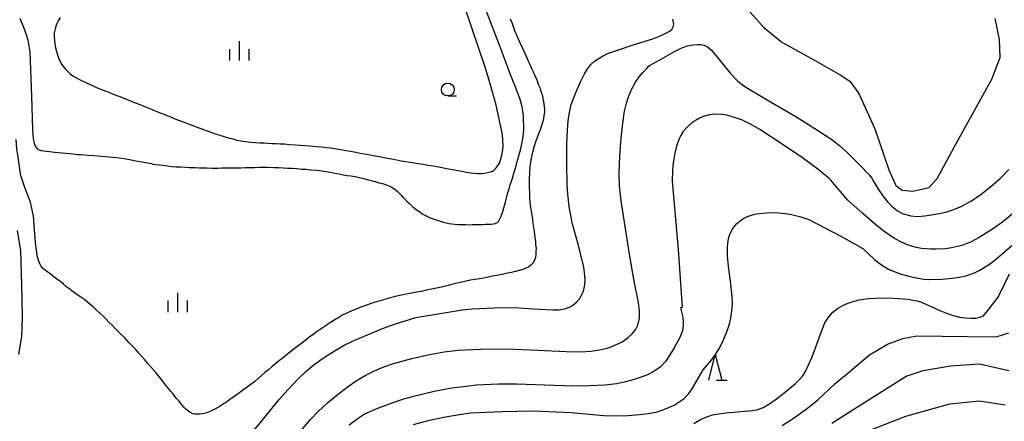
# Model space of a CAD drawing. Extents: x -4000 to -2000, y 94500 to 96001.
# Drawn here: x -3014 to -2823, y 94912 to 94990 of the extents above; entities that cross this region are included whole.
import ezdxf

# ---------------------------------------------------------------- set-up
doc = ezdxf.new("R2010")
doc.units = 0
for name, color, linetype in [('6301000', 3, 'Continuous'), ('6331000', 2, 'Continuous'), ('6332000', 2, 'Continuous'), ('6334000', 2, 'Continuous'), ('7101000', 4, 'Continuous'), ('7102000', 2, 'Continuous')]:
    doc.layers.add(name, color=color, linetype=linetype)

# ---------------------------------------------------------------- blocks, each defined once
blk = doc.blocks.new('633100')
at = {"layer": '6331000'}
blk.add_lwpolyline([(0, -0.5), (0.67, -0.5)], dxfattribs=at)
blk.add_circle((0, 0), 0.5, dxfattribs=at)
blk = doc.blocks.new('633200')
at = {"layer": '6332000'}
for points in [[(-0.5, -1), (0, 1), (0.5, -1)], [(0.08, -1), (0.92, -1)]]:
    blk.add_lwpolyline(points, dxfattribs=at)
blk = doc.blocks.new('633400')
at = {"layer": '6334000'}
for points in [[(-0.75, -0.75), (-0.75, 0.15)], [(0, -0.75), (0, 0.75)], [(0.75, -0.75), (0.75, 0.15)]]:
    blk.add_lwpolyline(points, dxfattribs=at)

msp = doc.modelspace()

# ---------------------------------------------------------------- linework, layer by layer
at = {"layer": '6301000', "flags": 128}
msp.add_lwpolyline([(-2875.91, 94995.7), (-2869.59, 94988.51), (-2866.08, 94985.71), (-2859.76, 94982.2), (-2854.79, 94979.35), (-2852.92, 94978.1), (-2851.15, 94975.72), (-2848.04, 94968.87), (-2845.34, 94960.88), (-2843.98, 94957.87), (-2842.74, 94956.94), (-2840.66, 94956.73), (-2837.54, 94957.45), (-2835.98, 94959.22), (-2832.35, 94965.86), (-2825.39, 94978.52), (-2823.75, 94982.73), (-2823.85, 94986.2), (-2824.7, 94990.31)], dxfattribs=at)
at = {"layer": '7101000', "flags": 128}
for points in [[(-2918.78, 94990.24), (-2918.48, 94989.49), (-2918.21, 94988.76), (-2917.92, 94987.98), (-2917.59, 94987.23), (-2917.29, 94986.45), (-2916.94, 94985.73), (-2916.44, 94984.64), (-2916.12, 94983.92), (-2915.82, 94983.22), (-2915.5, 94982.52), (-2915.2, 94981.85), (-2914.91, 94981.21), (-2914.62, 94980.57), (-2914.32, 94979.96), (-2914.06, 94979.37), (-2913.7, 94978.51), (-2913.47, 94977.98), (-2913.26, 94977.42), (-2913.05, 94976.89), (-2912.87, 94976.36), (-2912.69, 94975.8), (-2912.54, 94975.24), (-2912.42, 94974.68)], [(-2912.42, 94974.68), (-2912.29, 94974.1), (-2912.16, 94973.2), (-2912.12, 94972.61), (-2912.14, 94972.05), (-2912.22, 94971.46), (-2912.32, 94970.87), (-2912.45, 94970.27), (-2912.64, 94969.68), (-2912.85, 94969.09), (-2913.06, 94968.49), (-2913.31, 94967.87), (-2913.63, 94966.96), (-2913.84, 94966.34), (-2914.06, 94965.72), (-2914.24, 94965.1), (-2914.4, 94964.48), (-2914.56, 94963.83), (-2914.71, 94963.12), (-2914.84, 94962.36), (-2914.94, 94961.52), (-2915.05, 94960.2), (-2915.09, 94959.27), (-2915.1, 94958.37), (-2915.09, 94957.47), (-2915.04, 94956.57), (-2915.03, 94955.7)], [(-3011.22, 94951.88), (-3011.8, 94954.63), (-3012.94, 94957.48), (-3013.67, 94959.82), (-3013.8, 94960.51), (-3013.97, 94961.59), (-3014.29, 94963.74), (-3014.46, 94964.9), (-3014.6, 94966.81)], [(-2915.03, 94955.7), (-2915.02, 94955.28), (-2914.98, 94954.89), (-2914.88, 94954.07), (-2914.72, 94952.87), (-2914.59, 94952.08), (-2914.46, 94951.27), (-2914.36, 94950.49), (-2914.24, 94949.7), (-2914.14, 94948.92), (-2914, 94947.77), (-2913.9, 94947.04), (-2913.84, 94946.34), (-2913.77, 94945.67), (-2913.78, 94945.02), (-2913.83, 94944.43), (-2913.9, 94943.87), (-2914.06, 94943.36), (-2914.28, 94942.9), (-2914.75, 94942.36), (-2915.19, 94942.07), (-2915.72, 94941.81), (-2916.34, 94941.57), (-2917.02, 94941.36), (-2917.74, 94941.16), (-2918.5, 94940.97), (-2919.29, 94940.82), (-2920.1, 94940.63), (-2921.34, 94940.39), (-2922.21, 94940.23), (-2923.06, 94940.04), (-2923.9, 94939.89), (-2924.74, 94939.73), (-2925.62, 94939.6), (-2926.46, 94939.45), (-2927.33, 94939.26), (-2928.17, 94939.08), (-2929.04, 94938.9), (-2930.34, 94938.56), (-2930.78, 94938.44), (-2932.13, 94938.14), (-2933.06, 94937.92), (-2934.02, 94937.71), (-2935, 94937.52), (-2935.98, 94937.31), (-2936.94, 94937.12), (-2937.9, 94936.93), (-2939.27, 94936.68), (-2940.17, 94936.5), (-2941.07, 94936.28), (-2941.97, 94936.04), (-2942.9, 94935.8), (-2943.82, 94935.53), (-2944.69, 94935.26), (-2945.59, 94934.99), (-2946.46, 94934.7), (-2947.75, 94934.22), (-2948.62, 94933.87), (-2949.48, 94933.52), (-2950.35, 94933.14), (-2951.22, 94932.73), (-2952.03, 94932.26), (-2952.81, 94931.8), (-2953.92, 94931.07), (-2954.29, 94930.82), (-2955.43, 94930.04), (-2956.21, 94929.49), (-2956.99, 94928.91), (-2957.8, 94928.33), (-2958.6, 94927.73), (-2959.38, 94927.12), (-2960.16, 94926.52), (-2960.91, 94925.92), (-2961.66, 94925.34), (-2962.77, 94924.45), (-2963.52, 94923.87), (-2964.25, 94923.27), (-2964.97, 94922.7), (-2965.66, 94922.09), (-2966.36, 94921.52), (-2967.02, 94920.94), (-2967.66, 94920.37), (-2968.33, 94919.82), (-2969, 94919.3), (-2969.97, 94918.56), (-2970.64, 94918.1), (-2971.28, 94917.6), (-2971.92, 94917.14), (-2972.56, 94916.68), (-2973.2, 94916.25), (-2973.81, 94915.82), (-2974.42, 94915.41), (-2975.04, 94915.04), (-2975.96, 94914.48), (-2976.57, 94914.16), (-2976.85, 94914.02), (-2977.78, 94913.66), (-2978.37, 94913.51), (-2978.96, 94913.45), (-2979.5, 94913.44), (-2980.03, 94913.48)], [(-2980.03, 94913.48), (-2980.26, 94913.53), (-2980.49, 94913.61), (-2980.68, 94913.72), (-2980.88, 94913.83), (-2981.66, 94914.41), (-2982, 94914.77), (-2982.35, 94915.15), (-2982.67, 94915.54), (-2983.01, 94915.96), (-2983.53, 94916.56), (-2983.88, 94917.01), (-2984.22, 94917.45), (-2984.6, 94917.89), (-2985, 94918.36), (-2985.41, 94918.89), (-2985.81, 94919.42), (-2986.23, 94919.95), (-2986.51, 94920.3), (-2986.74, 94920.61), (-2987.49, 94921.52), (-2988.01, 94922.13), (-2988.56, 94922.74), (-2989.1, 94923.34), (-2989.65, 94923.98), (-2990.23, 94924.64), (-2990.8, 94925.31), (-2991.41, 94926), (-2992.04, 94926.66), (-2992.65, 94927.32), (-2993.57, 94928.32), (-2994.2, 94928.92), (-2994.81, 94929.53), (-2995.41, 94930.11), (-2995.98, 94930.72), (-2996.59, 94931.3), (-2997.16, 94931.88), (-2997.74, 94932.46), (-2998.31, 94932.98), (-2999.12, 94933.78), (-2999.66, 94934.3), (-3000.21, 94934.77), (-3000.75, 94935.21), (-3001.3, 94935.65), (-3001.87, 94936.06), (-3002.44, 94936.44), (-3003.27, 94937.04), (-3003.56, 94937.24), (-3004.38, 94937.87), (-3004.93, 94938.28), (-3005.44, 94938.72), (-3005.96, 94939.13), (-3006.48, 94939.54), (-3007.02, 94939.95), (-3007.54, 94940.31), (-3008.02, 94940.69), (-3008.48, 94941.02), (-3009.14, 94941.54), (-3009.54, 94941.87), (-3009.77, 94942.21), (-3010.01, 94942.68), (-3010.28, 94943.35), (-3010.47, 94943.96), (-3010.76, 94946.22), (-3010.96, 94948.41), (-3011.22, 94951.88)], [(-2841.61, 94935.78), (-2840.62, 94935.62), (-2839.83, 94935.45), (-2838.87, 94935.14), (-2835.42, 94933.57), (-2834.14, 94933.05), (-2832.86, 94932.63), (-2831.62, 94932.32), (-2830.46, 94932.14), (-2829.41, 94932.08), (-2828.48, 94932.13), (-2827.67, 94932.29), (-2826.97, 94932.58), (-2825.9, 94933.91), (-2824.12, 94936.16), (-2822.7, 94939.1), (-2821.92, 94940.7)], [(-2883.16, 94911.66), (-2881.84, 94912.42), (-2880.65, 94912.95), (-2879.52, 94913.31), (-2878.32, 94913.55), (-2876.98, 94913.72), (-2871.8, 94914.14), (-2870.73, 94914.36), (-2869.69, 94914.76), (-2868.6, 94915.37), (-2867.38, 94916.22), (-2866, 94917.29), (-2863.46, 94919.43), (-2862.64, 94920.19), (-2862.05, 94920.88), (-2861.51, 94921.76), (-2860.89, 94923.02), (-2860.22, 94924.58), (-2859.55, 94926.31), (-2858.36, 94929.73), (-2857.73, 94931.19), (-2857, 94932.35), (-2856.19, 94933.25), (-2855.32, 94933.95), (-2854.4, 94934.51), (-2853.44, 94934.96), (-2852.44, 94935.3), (-2851.41, 94935.57), (-2850.33, 94935.77), (-2849.19, 94935.91), (-2847.99, 94935.99), (-2845.48, 94936.02), (-2841.61, 94935.78)]]:
    msp.add_lwpolyline(points, dxfattribs=at)
at = {"layer": '7102000', "flags": 128}
for points in [[(-3013.89, 94990.32), (-3013.2, 94988.58), (-3012.62, 94986.98), (-3012.3, 94986.08), (-3011.96, 94983.78), (-3011.61, 94975.2), (-3011.43, 94968.74), (-3011.3, 94967.01), (-3011.07, 94966.08), (-3010.88, 94965.53), (-3010.57, 94965.12), (-3010.28, 94964.84), (-3009.8, 94964.68), (-3009.29, 94964.58), (-3008.72, 94964.5), (-3008.1, 94964.46), (-3007.11, 94964.36), (-3006.4, 94964.29), (-3005.7, 94964.22), (-3004.99, 94964.15), (-3004.25, 94964.05), (-3003.52, 94963.98), (-3002.78, 94963.91), (-3002.05, 94963.87), (-3001.34, 94963.8), (-3000.61, 94963.75), (-2999.51, 94963.66), (-2998.77, 94963.62), (-2998.04, 94963.55), (-2997.3, 94963.48), (-2996.54, 94963.44), (-2995.75, 94963.37), (-2994.56, 94963.22), (-2993.74, 94963.1), (-2993.34, 94963.02), (-2992.52, 94962.89), (-2991.73, 94962.74), (-2990.97, 94962.58), (-2990.2, 94962.43), (-2989.47, 94962.3), (-2988.36, 94962.1), (-2987.99, 94962.02), (-2986.83, 94961.87), (-2986.07, 94961.78), (-2985.25, 94961.68), (-2984.43, 94961.58), (-2983.55, 94961.51), (-2982.71, 94961.47), (-2981.83, 94961.4), (-2981.01, 94961.36), (-2979.86, 94961.33), (-2979.12, 94961.31), (-2978.39, 94961.27), (-2977.68, 94961.26), (-2976.61, 94961.25), (-2976.24, 94961.23), (-2975.45, 94961.24), (-2974.69, 94961.26), (-2973.87, 94961.27), (-2972.63, 94961.29), (-2971.81, 94961.31), (-2970.97, 94961.32), (-2970.09, 94961.34), (-2969.22, 94961.36), (-2968.34, 94961.37), (-2967.47, 94961.39), (-2966.62, 94961.4), (-2965.8, 94961.39), (-2964.56, 94961.36), (-2963.72, 94961.35), (-2962.84, 94961.31), (-2961.96, 94961.24), (-2961.06, 94961.2), (-2960.16, 94961.13), (-2959.25, 94961.06), (-2958.38, 94961), (-2957.5, 94960.93), (-2956.2, 94960.81), (-2955.78, 94960.76), (-2954.48, 94960.59), (-2953.66, 94960.46), (-2952.81, 94960.28), (-2951.96, 94960.1), (-2951.14, 94959.95), (-2950.37, 94959.82), (-2949.61, 94959.72), (-2948.87, 94959.6), (-2947.74, 94959.37), (-2946.97, 94959.18), (-2946.24, 94958.97), (-2945.5, 94958.79), (-2944.82, 94958.58), (-2944.16, 94958.39), (-2943.51, 94958.24), (-2942.94, 94958.05), (-2942.12, 94957.73), (-2941.86, 94957.59), (-2941.15, 94957.13), (-2940.72, 94956.77), (-2940.32, 94956.38), (-2939.92, 94955.97), (-2939.54, 94955.53), (-2939.14, 94955.12), (-2938.74, 94954.73), (-2938.33, 94954.34), (-2937.73, 94953.76), (-2937.3, 94953.41), (-2936.84, 94953.05), (-2936.33, 94952.72), (-2935.84, 94952.39), (-2935.33, 94952.12), (-2934.82, 94951.85), (-2934.28, 94951.61), (-2933.74, 94951.39), (-2932.91, 94951.1), (-2932.34, 94950.94), (-2931.78, 94950.76), (-2931.21, 94950.63), (-2930.67, 94950.5), (-2930.11, 94950.39), (-2929.51, 94950.35), (-2928.95, 94950.3), (-2928.33, 94950.26), (-2927.37, 94950.28), (-2927.06, 94950.25), (-2926.07, 94950.27), (-2925.45, 94950.28), (-2924.83, 94950.29), (-2924.21, 94950.31), (-2923.64, 94950.32), (-2923.05, 94950.33), (-2922.49, 94950.37), (-2921.7, 94950.49), (-2921.25, 94950.7), (-2921.06, 94950.87), (-2920.65, 94951.64), (-2920.54, 94951.92), (-2920.22, 94952.82), (-2920.01, 94953.5), (-2919.79, 94954.18), (-2919.61, 94954.91), (-2919.43, 94955.68), (-2919.22, 94956.47), (-2919, 94957.23), (-2918.79, 94957.99), (-2918.55, 94958.67), (-2918.23, 94959.69), (-2918.12, 94960.03), (-2917.83, 94961.04), (-2917.65, 94961.69), (-2917.46, 94962.34), (-2917.28, 94962.99), (-2917.09, 94963.64), (-2916.91, 94964.32), (-2916.72, 94964.97), (-2916.52, 94965.96), (-2916.39, 94966.63), (-2916.26, 94967.34), (-2916.19, 94968.04), (-2916.14, 94968.8), (-2916.16, 94969.56), (-2916.18, 94970.37), (-2916.22, 94971.19), (-2916.29, 94971.97), (-2916.48, 94973.12), (-2916.66, 94973.85), (-2916.87, 94974.55), (-2917.11, 94975.24), (-2917.35, 94975.91), (-2917.62, 94976.61), (-2917.88, 94977.34), (-2918.18, 94978.06), (-2918.45, 94978.79), (-2918.77, 94979.54), (-2920.68, 94984.57), (-2924.18, 94993.86)], [(-3006.04, 94990.46), (-3006.42, 94989.85), (-3006.76, 94989.17), (-3007.04, 94988.29), (-3007.19, 94987.51), (-3007.23, 94986.78), (-3007.17, 94986.02), (-3007.07, 94985.28), (-3006.94, 94984.57), (-3006.77, 94983.9), (-3006.59, 94983.26), (-3006.38, 94982.63), (-3006.06, 94981.91), (-3005.76, 94981.36), (-3005.43, 94980.87), (-3005.04, 94980.42), (-3004.6, 94979.98), (-3004.12, 94979.57), (-3003.6, 94979.18), (-3003.05, 94978.83), (-3002.46, 94978.5), (-3001.78, 94978.17), (-3000.92, 94977.77), (-3000.22, 94977.44), (-2999.55, 94977.15), (-2998.85, 94976.85), (-2998.14, 94976.56), (-2997.4, 94976.26), (-2996.63, 94975.96), (-2995.77, 94975.62), (-2994.71, 94975.21), (-2993.85, 94974.88), (-2993.05, 94974.55), (-2992.26, 94974.22), (-2991.45, 94973.9), (-2990.6, 94973.57), (-2989.72, 94973.23), (-2988.82, 94972.87), (-2987.93, 94972.51), (-2986.96, 94972.12), (-2985.79, 94971.65), (-2984.84, 94971.26), (-2983.98, 94970.89), (-2983.1, 94970.54), (-2982.23, 94970.2), (-2981.37, 94969.87), (-2980.52, 94969.58), (-2979.69, 94969.28), (-2978.8, 94968.96), (-2977.71, 94968.54), (-2976.82, 94968.21), (-2975.97, 94967.92), (-2975.12, 94967.63), (-2974.27, 94967.36), (-2973.42, 94967.12), (-2972.6, 94966.89), (-2971.8, 94966.68), (-2971.01, 94966.53), (-2970.14, 94966.4), (-2969.07, 94966.29), (-2968.18, 94966.21), (-2967.34, 94966.17), (-2966.51, 94966.13), (-2965.7, 94966.09), (-2964.91, 94966.04), (-2964.14, 94966), (-2963.44, 94965.96), (-2963, 94965.94), (-2962.56, 94965.92), (-2962.11, 94965.89), (-2961.51, 94965.84), (-2960.41, 94965.77), (-2959.48, 94965.7), (-2958.6, 94965.63), (-2957.62, 94965.55), (-2956.37, 94965.45), (-2955.38, 94965.35), (-2954.49, 94965.25), (-2953.64, 94965.15), (-2952.84, 94965.03), (-2952.08, 94964.9), (-2951.33, 94964.78), (-2950.57, 94964.67), (-2949.74, 94964.51), (-2948.71, 94964.31), (-2947.86, 94964.14), (-2947.06, 94963.99), (-2946.26, 94963.86), (-2945.44, 94963.71), (-2944.52, 94963.56), (-2942.87, 94963.25), (-2941.1, 94962.9), (-2939.89, 94962.68), (-2938.99, 94962.53), (-2938.18, 94962.41), (-2937.37, 94962.28), (-2936.53, 94962.14), (-2935.68, 94962), (-2934.74, 94961.84), (-2933.67, 94961.65), (-2932.98, 94961.52), (-2931.97, 94961.33), (-2931.13, 94961.19), (-2930.36, 94961.04), (-2929.6, 94960.89), (-2928.84, 94960.76), (-2928.1, 94960.62), (-2927.33, 94960.47), (-2926.44, 94960.32), (-2925.86, 94960.24), (-2925.05, 94960.19), (-2924.37, 94960.2), (-2923.77, 94960.24), (-2923.16, 94960.36), (-2922.59, 94960.51), (-2922.04, 94960.7), (-2921.48, 94961.27), (-2920.83, 94962.2), (-2920.42, 94963.66), (-2920.16, 94965.33), (-2920.2, 94966.95), (-2920.35, 94968.1), (-2921.51, 94973.46), (-2922.73, 94977.87), (-2923.66, 94980.82), (-2927.49, 94992.3)], [(-2970.23, 94908.24), (-2966.86, 94912.24), (-2963.66, 94916.23), (-2961.84, 94918.26), (-2959.98, 94920.23), (-2958.43, 94921.72), (-2956.85, 94923.07), (-2954.76, 94924.54), (-2952.75, 94925.84), (-2950.83, 94926.92), (-2948.93, 94927.85), (-2943.52, 94930.12), (-2941.01, 94930.98), (-2937.08, 94932.2), (-2931.17, 94933.17), (-2928.07, 94933.69), (-2926.13, 94933.92), (-2921.87, 94934.11), (-2918.06, 94934.15), (-2914.25, 94933.94), (-2910.47, 94933.7), (-2909.31, 94933.75), (-2908.27, 94933.89), (-2907.29, 94934.21), (-2906.67, 94934.56), (-2905.84, 94935.28), (-2905.34, 94935.88), (-2904.93, 94936.56), (-2904.58, 94937.32), (-2904.3, 94938.6), (-2904.23, 94939.52), (-2904.34, 94940.98), (-2904.5, 94942.02), (-2905.6, 94946.49), (-2906.66, 94950.38), (-2907.03, 94952.06), (-2907.34, 94953.79), (-2907.59, 94956.2), (-2907.71, 94958.03), (-2907.78, 94962.07), (-2907.77, 94965.86), (-2907.68, 94968.51), (-2907.52, 94970.5), (-2907.21, 94972.36), (-2906.92, 94973.61), (-2906.01, 94976.07), (-2905.17, 94977.96), (-2904.44, 94979.44), (-2903.75, 94980.58), (-2903.12, 94981.35), (-2902.34, 94982.04), (-2901.09, 94982.84), (-2900.03, 94983.4), (-2895.12, 94985.12), (-2891.14, 94986.34), (-2889.48, 94986.99), (-2888.34, 94987.58), (-2887.75, 94987.92), (-2887.45, 94988.18), (-2887.15, 94988.64), (-2887.07, 94989.17), (-2887.26, 94990.18)], [(-2959.34, 94910.26), (-2957.53, 94912.42), (-2956.03, 94913.99), (-2954.21, 94915.66), (-2952.41, 94917.14), (-2950.38, 94918.67), (-2948.63, 94919.91), (-2946.91, 94920.96), (-2945.08, 94921.89), (-2943.27, 94922.67), (-2941.42, 94923.29), (-2937.86, 94924.26), (-2934.4, 94925.04), (-2931.59, 94925.56), (-2928.89, 94925.87), (-2924.52, 94926.09), (-2919.45, 94926.14), (-2913.43, 94925.91), (-2907.93, 94925.62), (-2905.01, 94925.59), (-2903.14, 94925.69), (-2901.48, 94925.92), (-2899.91, 94926.29), (-2898.45, 94926.84), (-2897.08, 94927.52), (-2895.9, 94928.33), (-2895.11, 94929.06), (-2894.5, 94929.83), (-2894.03, 94930.76), (-2893.71, 94932.08), (-2893.67, 94933.44), (-2893.92, 94935.14), (-2894.72, 94939.3), (-2895.58, 94944.16), (-2896.49, 94949.9), (-2897.27, 94954.91), (-2897.57, 94957.81), (-2897.61, 94960.17), (-2897.5, 94963.6), (-2897.28, 94967.08), (-2896.95, 94969.98), (-2896.6, 94972.27), (-2896.25, 94973.87), (-2895.84, 94975.09), (-2895.16, 94976.65), (-2894.46, 94977.94), (-2893.77, 94978.98), (-2893.08, 94979.78), (-2892.23, 94980.63), (-2892.02, 94980.94), (-2891.78, 94981.13), (-2889.65, 94982.35), (-2886.89, 94983.88), (-2885.46, 94984.59), (-2884.38, 94984.99), (-2883.34, 94985.2), (-2882.43, 94985.26), (-2881.78, 94985.22), (-2881.18, 94985.09), (-2880.52, 94984.8), (-2879.75, 94984.12), (-2877.98, 94981.99), (-2876.11, 94979.64), (-2874.69, 94978.18), (-2873.65, 94977.34), (-2872.78, 94976.76), (-2868.3, 94974.08), (-2863.36, 94971.24), (-2859.66, 94968.95), (-2856.61, 94966.89), (-2854.93, 94965.63), (-2853.39, 94964.26), (-2850.96, 94961.8), (-2849.17, 94959.9), (-2848.66, 94959.28), (-2848.28, 94958.59), (-2847.48, 94957.27), (-2846.54, 94955.9), (-2845.59, 94954.71), (-2844.74, 94953.82), (-2843.68, 94952.94), (-2842.55, 94952.33), (-2841.1, 94951.97), (-2839.85, 94951.87), (-2838.33, 94951.98), (-2836.3, 94952.27), (-2834.28, 94952.7), (-2832.74, 94953.21), (-2831.2, 94953.85), (-2829.3, 94954.9), (-2827.4, 94956.17), (-2825.54, 94957.64), (-2823.76, 94959.24), (-2822.07, 94960.99)], [(-2820.6, 94953.01), (-2823.27, 94950.77), (-2825.22, 94949.38), (-2827.81, 94947.76), (-2829.37, 94946.95), (-2830.97, 94946.3), (-2832.04, 94946), (-2833.19, 94945.75), (-2834.37, 94945.59), (-2836.15, 94945.47), (-2837.27, 94945.48), (-2838.94, 94945.62), (-2840.05, 94945.85), (-2841.69, 94946.33), (-2842.77, 94946.76), (-2844.22, 94947.54), (-2846.03, 94948.8), (-2847.77, 94950.18), (-2850.3, 94952.35), (-2853.28, 94955.04), (-2856.68, 94958.94), (-2856.77, 94959.11), (-2856.94, 94959.22), (-2859.12, 94961), (-2862.1, 94963.25), (-2866.04, 94965.88), (-2870.35, 94968.72), (-2872.04, 94969.7), (-2873.74, 94970.54), (-2875.05, 94971.02), (-2876.78, 94971.5), (-2877.66, 94971.65), (-2878.9, 94971.71), (-2880.11, 94971.57), (-2881.32, 94971.27), (-2882.07, 94970.92), (-2882.86, 94970.48), (-2883.64, 94969.94), (-2884.66, 94969.02), (-2885.24, 94968.33), (-2885.71, 94967.56), (-2886.09, 94966.77), (-2886.52, 94965.47), (-2886.86, 94964.12), (-2887.19, 94962.26), (-2887.3, 94960.76), (-2887.35, 94958.69), (-2886.2, 94945.42), (-2885.45, 94934.17), (-2885.73, 94934.1), (-2885.34, 94932.57), (-2885.2, 94931.56), (-2885.21, 94930.58), (-2885.36, 94929.65), (-2885.85, 94928.32), (-2887, 94926.33), (-2888.15, 94924.45), (-2888.67, 94923.71), (-2889.61, 94922.68), (-2890.36, 94922.11), (-2891.2, 94921.59), (-2892.15, 94921.12), (-2893.16, 94920.71), (-2894.75, 94920.17), (-2896.44, 94919.72), (-2898.1, 94919.38), (-2900.4, 94919.08), (-2903.48, 94918.94), (-2906.64, 94918.91), (-2912.03, 94919.1), (-2917.56, 94919.27), (-2921.06, 94919.26), (-2925.32, 94919.07), (-2927.32, 94918.84), (-2930.1, 94918.48), (-2933.53, 94917.85), (-2937.55, 94916.91), (-2939.46, 94916.34), (-2941.92, 94915.51), (-2944.48, 94914.59), (-2946.88, 94913.51), (-2948.47, 94912.46), (-2950, 94911.34)], [(-2937.5, 94911.46), (-2934.44, 94912.28), (-2931.3, 94912.95), (-2928.62, 94913.42), (-2926.49, 94913.71), (-2920.26, 94914), (-2914.16, 94914.11), (-2906.93, 94913.77), (-2900.63, 94913.21), (-2898.2, 94913.14), (-2895.95, 94913.21), (-2893.69, 94913.37), (-2891.95, 94913.6), (-2890.29, 94913.94), (-2889.28, 94914.23), (-2887.85, 94914.79), (-2886.96, 94915.23), (-2885.79, 94915.98), (-2885.06, 94916.53), (-2884.15, 94917.48), (-2883.63, 94918.16), (-2881.33, 94922.05), (-2879.78, 94923.9), (-2879.1, 94924.84), (-2878.33, 94926.1), (-2877.68, 94927.32), (-2876.92, 94929.1), (-2876.33, 94930.74), (-2875.99, 94932.07), (-2875.76, 94933.5), (-2875.67, 94934.94), (-2875.7, 94936.29), (-2876.04, 94939.29), (-2876.46, 94942.14), (-2876.61, 94944.22), (-2876.61, 94945.88), (-2876.47, 94947.17), (-2876.28, 94947.99), (-2875.99, 94948.78), (-2875.61, 94949.52), (-2874.81, 94950.49), (-2874.2, 94951.01), (-2873.5, 94951.47), (-2872.77, 94951.85), (-2871.96, 94952.12), (-2871.06, 94952.36), (-2869.06, 94952.56), (-2867.46, 94952.59), (-2865.96, 94952.51), (-2864.46, 94952.28), (-2862.42, 94951.79), (-2860.88, 94951.25), (-2854.53, 94947.97), (-2850.54, 94945.71), (-2850.42, 94945.66), (-2848.1, 94943.48), (-2846.78, 94942.47), (-2845.41, 94941.62), (-2843.96, 94941), (-2842.97, 94940.66), (-2841.46, 94940.26), (-2840.02, 94939.92), (-2838.58, 94939.7), (-2837.56, 94939.63), (-2835.02, 94939.68), (-2833.05, 94939.86), (-2831.64, 94940.08), (-2830.21, 94940.39), (-2828.75, 94940.89), (-2827.83, 94941.33), (-2826.04, 94942.43), (-2824.76, 94943.38), (-2821.02, 94946.57)], [(-3014.39, 94949.14), (-3013.78, 94945.17), (-3013.54, 94938.62), (-3013.45, 94932.36), (-3013.5, 94930.23), (-3013.58, 94928.62), (-3014.13, 94925.02)], [(-2866, 94911.29), (-2863.53, 94912.9), (-2861.12, 94914.64), (-2859.08, 94916.27), (-2855.79, 94919.35), (-2854.68, 94920.32), (-2853.43, 94921.29), (-2851.94, 94922.56), (-2849.12, 94924.99), (-2845.61, 94927.02), (-2842.65, 94928.13), (-2839.88, 94928.69), (-2830.09, 94928.53), (-2824.55, 94928.5), (-2822.08, 94929.27)], [(-2856.39, 94911.68), (-2851.39, 94914.87), (-2842.01, 94920.83), (-2838.68, 94921.94), (-2833.38, 94922.86), (-2827.78, 94923.24), (-2822.06, 94921.94)], [(-2848.85, 94910.4), (-2842.02, 94913.06), (-2833.51, 94915.47), (-2827.78, 94916.03), (-2822.8, 94915.29)]]:
    msp.add_lwpolyline(points, dxfattribs=at)

# ---------------------------------------------------------------- block references
at = {"layer": '6331000', "xscale": 2.5, "yscale": 2.5, "zscale": 2.5}
msp.add_blockref('633100', (-2930.88, 94976.49), dxfattribs=at)
at = {"layer": '6332000', "xscale": 2.5, "yscale": 2.5, "zscale": 2.5}
msp.add_blockref('633200', (-2878.99, 94922.55), dxfattribs=at)
at = {"layer": '6334000', "xscale": 2.5, "yscale": 2.5, "zscale": 2.5}
for p in [(-2971.25, 94983.98), (-2983.25, 94935.15)]:
    msp.add_blockref('633400', p, dxfattribs=at)

doc.saveas('drawing.dxf')
